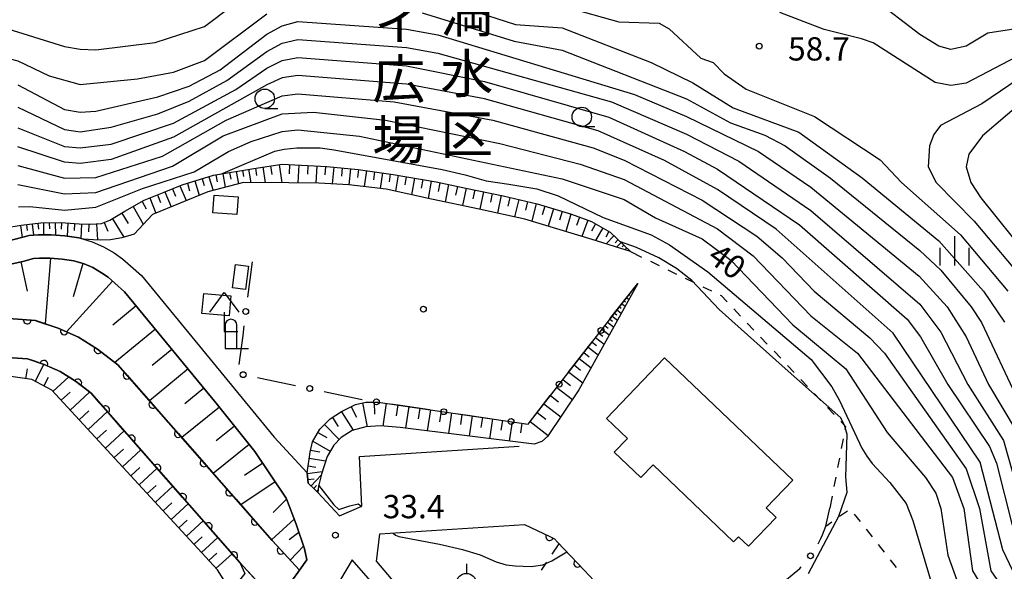
# Model space of a CAD drawing. Units: metres. Extents: x -42055 to -39747, y -136591 to -134873.
# Drawn here: x -41794 to -41667, y -135784 to -135713 of the extents above; entities that cross this region are included whole.
import ezdxf

# ---------------------------------------------------------------- set-up
doc = ezdxf.new("R2010")
doc.units = ezdxf.units.M
doc.header["$LTSCALE"] = 2.5
doc.layers.get('0').update_dxf_attribs({"linetype": 'CONTINUOUS'})
for name, color, linetype in [('2101000', 7, 'CONTINUOUS'), ('2203000', 7, 'CONTINUOUS'), ('2203990', 7, 'CONTINUOUS'), ('3001000', 7, 'CONTINUOUS'), ('4202000', 7, 'CONTINUOUS'), ('4204000', 7, 'CONTINUOUS'), ('5101000', 7, 'CONTINUOUS'), ('6101110', 7, 'CONTINUOUS'), ('6101120', 7, 'CONTINUOUS'), ('6101990', 7, 'CONTINUOUS'), ('6110000', 7, 'CONTINUOUS'), ('6130000', 7, 'CONTINUOUS'), ('6301000', 7, 'CONTINUOUS'), ('6319000', 7, 'CONTINUOUS'), ('6331000', 7, 'CONTINUOUS'), ('6334000', 7, 'CONTINUOUS'), ('7101000', 7, 'CONTINUOUS'), ('7102000', 7, 'CONTINUOUS'), ('7312000', 7, 'CONTINUOUS'), ('8162000', 7, 'CONTINUOUS'), ('8199000', 7, 'CONTINUOUS')]:
    doc.layers.add(name, color=color, linetype=linetype)
doc.styles.add('Dm_Anotation', font='txt')

# ---------------------------------------------------------------- blocks, each defined once
blk = doc.blocks.new('633100')
at = {"color": 0, "linetype": 'ByBlock', "lineweight": -2}
blk.add_lwpolyline([(0, -0.5), (0.67, -0.5)], dxfattribs=at)
blk.add_circle((0, 0), 0.5, dxfattribs=at)
blk = doc.blocks.new('420400')
at = {"color": 0, "linetype": 'ByBlock', "lineweight": -2}
for points in [[(-0.75, 1), (0, 2), (0.75, 1)], [(0, 1), (0, 0), (0.7, 0)]]:
    blk.add_lwpolyline(points, dxfattribs=at)
blk = doc.blocks.new('420200')
at = {"color": 0, "linetype": 'ByBlock', "lineweight": -2}
for points in [[(-0.3, 1.2), (-0.3, 0), (0.9, 0)], [(0.3, 0), (0.3, 1.2)]]:
    blk.add_lwpolyline(points, dxfattribs=at)
blk.add_arc((0, 1.2), 0.3, 0, 180, dxfattribs=at)
blk = doc.blocks.new('731200')
at = {"color": 0, "linetype": 'ByBlock', "lineweight": -2}
blk.add_circle((0, 0), 0.15, dxfattribs=at)
blk = doc.blocks.new('631900')
at = {"color": 0, "linetype": 'ByBlock', "lineweight": -2}
blk.add_lwpolyline([(0, 0.75), (0, 0.25)], dxfattribs=at)
blk.add_circle((0, -0.25), 0.5, dxfattribs=at)
blk = doc.blocks.new('633400')
at = {"color": 0, "linetype": 'ByBlock', "lineweight": -2}
for points in [[(0, -0.75), (0, 0.75)], [(-0.75, -0.75), (-0.75, 0.15)], [(0.75, -0.75), (0.75, 0.15)]]:
    blk.add_lwpolyline(points, dxfattribs=at)
blk = doc.blocks.new('819900')
at = {"color": 0, "linetype": 'ByBlock', "lineweight": -2}
blk.add_circle((0, 0), 0.15, dxfattribs=at)
blk = doc.blocks.new('DMDR_POINT_0.15')
at = {"color": 0, "linetype": 'Continuous', "lineweight": -2}
blk.add_circle((0, 0), 1, dxfattribs=at)
blk = doc.blocks.new('DMDR_HANEN_0.2')
at = {"color": 0, "linetype": 'Continuous', "lineweight": -2}
blk.add_arc((0, 0), 1, 180, 0, dxfattribs=at)

msp = doc.modelspace()

# ---------------------------------------------------------------- linework, layer by layer
at = {"layer": '2101000', "flags": 128}
for points in [[(-41801.32, -135743.12), (-41792.55, -135740.85), (-41791.4, -135740.73), (-41789.72, -135740.74), (-41787.96, -135740.89), (-41786.16, -135741.15), (-41785.59, -135741.32), (-41784.47, -135741.65), (-41783.01, -135742.28), (-41781.63, -135743.08), (-41780.55, -135743.83), (-41779.53, -135744.75), (-41778.13, -135745.98), (-41761.03, -135766.8), (-41756.82, -135771.37), (-41756.65, -135772.71), (-41755.77, -135773.56), (-41755.43, -135773.94), (-41752.65, -135776.93)], [(-41760.75, -135788.06), (-41757.78, -135783.91), (-41756.86, -135782.61), (-41757.16, -135781.18), (-41758.22, -135777.98), (-41759.45, -135774.75), (-41759.49, -135774.66), (-41763.51, -135768.66), (-41768.52, -135762.41), (-41780.29, -135748.08), (-41781.53, -135746.98), (-41782.41, -135746.18), (-41783.24, -135745.62), (-41784.37, -135744.96), (-41785.5, -135744.47), (-41786.8, -135744.09), (-41788.3, -135743.87), (-41789.85, -135743.74), (-41791.25, -135743.73), (-41792.02, -135743.81), (-41793.36, -135744.16), (-41796.95, -135744.95)], [(-41752.65, -135776.93), (-41749.75, -135775.7), (-41750.06, -135769.3), (-41729.51, -135767.97)], [(-41747.9, -135782.8), (-41747.47, -135779.26), (-41728.86, -135778.05)], [(-41745.33, -135789.09), (-41751.01, -135782.57), (-41752.52, -135785.12)], [(-41747.9, -135782.8), (-41743.83, -135787.59), (-41740.86, -135791.44), (-41738.25, -135795.31), (-41736.48, -135799.09), (-41734.56, -135803.05), (-41731.94, -135806.98), (-41730.06, -135809.44), (-41729.86, -135809.48), (-41729.46, -135809.44), (-41729.35, -135809.42), (-41729, -135809.31), (-41728.56, -135809.08), (-41717.42, -135800.19), (-41710.77, -135794.89)]]:
    msp.add_lwpolyline(points, dxfattribs=at)
at = {"layer": '2203000', "flags": 128}
msp.add_lwpolyline([(-41756.86, -135782.61), (-41757.78, -135783.91), (-41760.75, -135788.06), (-41762.22, -135790.13)], dxfattribs=at)
at = {"layer": '2203990', "flags": 128}
msp.add_lwpolyline([(-41756.86, -135782.61), (-41757.11, -135781.13)], dxfattribs=at)
at = {"layer": '3001000', "flags": 128}
for points in [[(-41768.78, -135735.62), (-41765.69, -135735.84), (-41765.85, -135738.14), (-41768.94, -135737.93)], [(-41766.41, -135747.59), (-41766.03, -135744.57), (-41764.35, -135744.77), (-41764.72, -135747.8)], [(-41766.6, -135748.61), (-41766.84, -135751.18), (-41770.33, -135750.86), (-41770.09, -135748.28)], [(-41710.84, -135756.6), (-41694.34, -135772.35), (-41697.74, -135775.91), (-41696.48, -135777.12), (-41700.02, -135780.84), (-41701.31, -135779.61), (-41701.94, -135780.28), (-41712.3, -135770.38), (-41713.86, -135772.01), (-41717.31, -135768.72), (-41715.61, -135766.95), (-41718.29, -135764.4)]]:
    msp.add_lwpolyline(points, close=True, dxfattribs=at)
at = {"layer": '5101000', "flags": 128}
for points in [[(-41795.19, -135751.51), (-41791.76, -135751.78), (-41788.82, -135752.76), (-41786.22, -135753.91), (-41783.76, -135755.47), (-41781.15, -135757.47), (-41761.3, -135780.11), (-41757.78, -135783.91)], [(-41760.75, -135788.06), (-41765.01, -135783.46), (-41765.46, -135782.95), (-41784.58, -135761.14), (-41786.62, -135759.57), (-41788.58, -135758.34), (-41790.62, -135757.43), (-41792.76, -135756.72), (-41795.36, -135756.52)]]:
    msp.add_lwpolyline(points, dxfattribs=at)
at = {"layer": '6101110', "flags": 128}
for points in [[(-41766.88, -135786.91), (-41767.41, -135785.39), (-41768.32, -135783.87), (-41789.65, -135760.74), (-41792.24, -135759.39), (-41797.32, -135758.64), (-41809.84, -135758.76), (-41814.15, -135759.09), (-41818.92, -135759.31), (-41823.95, -135759.41), (-41828.29, -135759.15), (-41831.61, -135758.89), (-41840.53, -135757.57), (-41846.19, -135756.3), (-41853.45, -135754.15), (-41867.89, -135748.96), (-41872, -135747.82), (-41875.28, -135747.03), (-41878.8, -135746.83), (-41882.14, -135746.11), (-41882.48, -135745.98), (-41885.61, -135744.68), (-41889.41, -135742.43), (-41909.73, -135728.2)], [(-41797.85, -135740.19), (-41793.61, -135739.52), (-41791.05, -135739.22), (-41788.5, -135739.17), (-41786.14, -135739.31), (-41784.61, -135739.39), (-41783.25, -135739.3), (-41782.17, -135738.87), (-41780.24, -135737.69), (-41777.75, -135736.27), (-41775.18, -135735.27), (-41772.88, -135734.29), (-41768.86, -135733.08), (-41763.67, -135732.19), (-41760.02, -135731.63), (-41754.27, -135731.94), (-41750.24, -135732.33), (-41745.74, -135732.96), (-41740.21, -135733.94), (-41736.39, -135734.73), (-41731.6, -135735.71), (-41727.23, -135736.75), (-41722.79, -135738.09), (-41720.23, -135739.04), (-41717.8, -135740.41), (-41715.19, -135742.91)], [(-41796.95, -135744.95), (-41793.36, -135744.16), (-41792.02, -135743.81), (-41791.25, -135743.73), (-41789.85, -135743.74), (-41788.3, -135743.87), (-41786.8, -135744.09), (-41785.5, -135744.47), (-41784.37, -135744.96), (-41783.24, -135745.62), (-41782.41, -135746.18), (-41781.53, -135746.98), (-41780.29, -135748.08), (-41768.52, -135762.41), (-41763.51, -135768.66), (-41759.49, -135774.66), (-41759.45, -135774.75), (-41758.22, -135777.98), (-41757.16, -135781.18), (-41756.86, -135782.61)], [(-41755.43, -135773.94), (-41755.77, -135773.56), (-41756.65, -135772.71), (-41756.82, -135771.37), (-41756.41, -135768.74), (-41756.12, -135767.39), (-41755.18, -135765.75), (-41753.85, -135764.44), (-41752.37, -135763.51), (-41750.59, -135762.58), (-41749.26, -135762.3), (-41747.65, -135762.27), (-41728.37, -135765.12), (-41714.28, -135746.99)]]:
    msp.add_lwpolyline(points, dxfattribs=at)
at = {"layer": '6101120', "flags": 128}
for points in [[(-41715.19, -135742.91), (-41720.14, -135741.34), (-41728.8, -135738.73), (-41734.66, -135737.42), (-41740.8, -135736.16), (-41746.64, -135734.88), (-41751.42, -135734.3), (-41755.29, -135734.08), (-41759.14, -135734.07), (-41764.99, -135734.02), (-41769.57, -135735.19), (-41776.69, -135738.11), (-41779.04, -135740.64), (-41780.64, -135741.12), (-41782.09, -135741.37), (-41783.36, -135741.42), (-41784.27, -135741.38), (-41785.59, -135741.32), (-41786.16, -135741.15), (-41787.96, -135740.89), (-41789.72, -135740.74), (-41791.4, -135740.73), (-41792.55, -135740.85), (-41801.32, -135743.12)], [(-41714.28, -135746.99), (-41721.83, -135760.7), (-41725.87, -135766.7), (-41726.62, -135767.34), (-41727.6, -135767.71), (-41744.83, -135765.56), (-41747.42, -135765.33), (-41749.27, -135765.46), (-41750.99, -135765.92), (-41752.42, -135766.82), (-41753.36, -135767.84), (-41754.24, -135769.28), (-41754.96, -135771.55), (-41755.36, -135773.09), (-41755.43, -135773.94)], [(-41756.86, -135782.61), (-41757.78, -135783.91), (-41761.3, -135780.11), (-41781.15, -135757.47), (-41783.76, -135755.47), (-41786.22, -135753.91), (-41788.82, -135752.76), (-41791.76, -135751.78), (-41795.19, -135751.51)], [(-41795.36, -135756.52), (-41792.76, -135756.72), (-41790.62, -135757.43), (-41788.58, -135758.34), (-41786.62, -135759.57), (-41784.58, -135761.14), (-41765.46, -135782.95), (-41764.81, -135784.37), (-41766.88, -135786.91)]]:
    msp.add_lwpolyline(points, dxfattribs=at)
at = {"layer": '6101990', "flags": 128}
for points in [[(-41761.51, -135731.86), (-41761.34, -135732.96)], [(-41760.41, -135731.69), (-41760.05, -135734.06)], [(-41759.06, -135731.68), (-41759.12, -135732.88)], [(-41757.86, -135731.75), (-41757.99, -135734.07)], [(-41756.7, -135731.81), (-41756.76, -135732.94)], [(-41755.56, -135731.87), (-41755.68, -135734.08)], [(-41768.55, -135733.03), (-41768.39, -135733.94)], [(-41767.64, -135732.87), (-41767.34, -135734.62)], [(-41766.77, -135732.72), (-41766.62, -135733.56)], [(-41765.93, -135732.58), (-41765.65, -135734.19)], [(-41765.12, -135732.44), (-41764.98, -135733.23)], [(-41764.33, -135732.3), (-41764.03, -135734.03)], [(-41763.46, -135732.16), (-41763.32, -135733.1)], [(-41762.52, -135732.01), (-41762.21, -135734.05)], [(-41754.46, -135731.93), (-41754.52, -135733.03)], [(-41753.36, -135732.03), (-41753.57, -135734.18)], [(-41752.29, -135732.13), (-41752.39, -135733.19)], [(-41751.23, -135732.23), (-41751.43, -135734.3)], [(-41750.2, -135732.34), (-41750.34, -135733.37)], [(-41749.16, -135732.48), (-41749.45, -135734.54)], [(-41748.13, -135732.63), (-41748.27, -135733.65)], [(-41747.11, -135732.77), (-41747.39, -135734.79)], [(-41746.1, -135732.91), (-41746.24, -135733.92)], [(-41745.09, -135733.08), (-41745.45, -135735.14)], [(-41773.19, -135734.43), (-41772.38, -135736.34)], [(-41772.21, -135734.09), (-41771.92, -135735.06)], [(-41771.24, -135733.8), (-41770.68, -135735.65)], [(-41770.32, -135733.52), (-41770.05, -135734.4)], [(-41769.44, -135733.26), (-41768.91, -135735.02)], [(-41744.05, -135733.26), (-41744.24, -135734.31)], [(-41743, -135733.45), (-41743.38, -135735.59)], [(-41741.93, -135733.64), (-41742.12, -135734.73)], [(-41740.83, -135733.83), (-41741.23, -135736.07)], [(-41739.72, -135734.05), (-41739.95, -135735.17)], [(-41738.6, -135734.28), (-41739.06, -135736.52)], [(-41776.05, -135735.61), (-41775.68, -135736.57)], [(-41775.09, -135735.23), (-41774.28, -135737.12)], [(-41774.14, -135734.83), (-41773.74, -135735.78)], [(-41737.48, -135734.51), (-41737.71, -135735.63)], [(-41736.36, -135734.74), (-41736.81, -135736.98)], [(-41735.24, -135734.97), (-41735.47, -135736.09)], [(-41734.12, -135735.19), (-41734.57, -135737.44)], [(-41732.99, -135735.42), (-41733.22, -135736.56)], [(-41731.86, -135735.65), (-41732.32, -135737.94)], [(-41778.04, -135736.44), (-41777.49, -135737.4)], [(-41777.02, -135735.99), (-41776.27, -135737.94)], [(-41730.72, -135735.92), (-41730.99, -135737.05)], [(-41729.59, -135736.19), (-41730.12, -135738.43)], [(-41728.46, -135736.45), (-41728.73, -135737.57)], [(-41727.35, -135736.72), (-41727.89, -135739)], [(-41780.64, -135737.94), (-41779.83, -135739.28)], [(-41779.19, -135737.09), (-41777.88, -135739.38)], [(-41726.23, -135737.05), (-41726.57, -135738.17)], [(-41725.1, -135737.39), (-41725.78, -135739.64)], [(-41723.98, -135737.73), (-41724.32, -135738.85)], [(-41722.86, -135738.07), (-41723.54, -135740.32)], [(-41792.91, -135739.44), (-41792.83, -135740.17)], [(-41792.18, -135739.36), (-41792.02, -135740.8)], [(-41791.46, -135739.27), (-41791.38, -135740)], [(-41790.73, -135739.22), (-41790.7, -135740.74)], [(-41789.97, -135739.2), (-41789.96, -135739.97)], [(-41789.2, -135739.19), (-41789.17, -135740.79)], [(-41788.4, -135739.18), (-41788.45, -135740.01)], [(-41787.57, -135739.23), (-41787.67, -135740.93)], [(-41786.72, -135739.28), (-41786.77, -135740.17)], [(-41785.83, -135739.33), (-41785.92, -135741.22)], [(-41784.89, -135739.37), (-41784.93, -135740.36)], [(-41783.9, -135739.34), (-41783.77, -135741.4)], [(-41782.9, -135739.16), (-41782.46, -135740.26)], [(-41781.83, -135738.67), (-41780.38, -135741.04)], [(-41721.76, -135738.48), (-41722.16, -135739.54)], [(-41720.69, -135738.87), (-41721.46, -135740.94)], [(-41719.69, -135739.34), (-41720.21, -135740.26)], [(-41793.69, -135739.53), (-41793.45, -135741.08)], [(-41718.78, -135739.86), (-41719.7, -135741.48)], [(-41717.97, -135740.32), (-41718.38, -135741.04)], [(-41717.34, -135740.86), (-41718.35, -135741.91)], [(-41716.81, -135741.36), (-41717.19, -135741.76)], [(-41716.41, -135741.74), (-41716.99, -135742.34)], [(-41716.05, -135742.09), (-41716.26, -135742.3)], [(-41715.69, -135742.44), (-41715.93, -135742.68)], [(-41793.63, -135744.22), (-41792.8, -135747.99)], [(-41789.82, -135743.74), (-41790.52, -135752.19)], [(-41785.65, -135744.43), (-41786.91, -135748.74)], [(-41781.83, -135746.72), (-41787.75, -135753.24)], [(-41716.33, -135749.62), (-41715.91, -135749.95)], [(-41716.02, -135749.23), (-41715.84, -135749.37)], [(-41715.71, -135748.83), (-41715.42, -135749.06)], [(-41715.41, -135748.44), (-41715.29, -135748.53)], [(-41778.8, -135749.9), (-41781.79, -135752.36)], [(-41717.25, -135750.81), (-41716.95, -135751.04)], [(-41716.94, -135750.41), (-41716.4, -135750.83)], [(-41716.63, -135750.02), (-41716.39, -135750.2)], [(-41718.17, -135751.99), (-41717.38, -135752.61)], [(-41717.86, -135751.6), (-41717.5, -135751.88)], [(-41717.55, -135751.2), (-41716.89, -135751.72)], [(-41776.33, -135752.89), (-41781.54, -135757.17)], [(-41719.26, -135753.4), (-41718.75, -135753.79)], [(-41718.87, -135752.89), (-41717.93, -135753.62)], [(-41718.5, -135752.42), (-41718.07, -135752.76)], [(-41720.15, -135754.55), (-41719.56, -135755.01)], [(-41719.69, -135753.95), (-41718.59, -135754.81)], [(-41774.2, -135755.5), (-41776.72, -135757.57)], [(-41721.21, -135755.9), (-41720.5, -135756.45)], [(-41720.66, -135755.2), (-41719.36, -135756.21)], [(-41721.8, -135756.67), (-41720.27, -135757.86)], [(-41792.98, -135759.28), (-41792.79, -135758.02)], [(-41791.81, -135759.61), (-41790.66, -135757.42)], [(-41772.12, -135758.02), (-41777.09, -135762.1)], [(-41723.15, -135758.41), (-41721.34, -135759.81)], [(-41722.45, -135757.5), (-41721.62, -135758.15)], [(-41790.67, -135760.21), (-41790.08, -135759.07)], [(-41789.5, -135760.9), (-41787.47, -135759.04)], [(-41723.91, -135759.38), (-41722.93, -135760.13)], [(-41788.44, -135762.05), (-41787.3, -135760.99)], [(-41787.28, -135763.3), (-41784.78, -135760.99)], [(-41770.08, -135760.5), (-41772.53, -135762.51)], [(-41724.69, -135760.39), (-41722.68, -135761.95)], [(-41748.16, -135762.28), (-41748.13, -135763.83)], [(-41725.5, -135761.43), (-41724.46, -135762.24)], [(-41786.13, -135764.56), (-41784.87, -135763.4)], [(-41784.98, -135765.8), (-41782.5, -135763.51)], [(-41768.08, -135762.95), (-41772.93, -135766.84)], [(-41752.39, -135763.52), (-41750.89, -135765.89)], [(-41751.14, -135762.87), (-41750.44, -135764.22)], [(-41749.7, -135762.39), (-41749.06, -135765.45)], [(-41746.62, -135762.43), (-41747.05, -135765.37)], [(-41745.15, -135762.64), (-41745.36, -135764.07)], [(-41743.72, -135762.85), (-41744.13, -135765.65)], [(-41742.32, -135763.06), (-41742.53, -135764.44)], [(-41740.94, -135763.26), (-41741.34, -135766)], [(-41739.57, -135763.47), (-41739.77, -135764.82)], [(-41726.34, -135762.51), (-41724.18, -135764.18)], [(-41753.56, -135764.26), (-41752.82, -135765.43)], [(-41738.22, -135763.66), (-41738.62, -135766.34)], [(-41736.89, -135763.86), (-41737.08, -135765.18)], [(-41735.57, -135764.06), (-41735.95, -135766.67)], [(-41734.26, -135764.25), (-41734.45, -135765.54)], [(-41732.97, -135764.44), (-41733.35, -135767)], [(-41731.69, -135764.63), (-41731.88, -135765.89)], [(-41730.43, -135764.82), (-41730.8, -135767.31)], [(-41728.1, -135764.78), (-41725.79, -135766.58)], [(-41727.21, -135763.62), (-41726.09, -135764.49)], [(-41783.85, -135767.02), (-41782.63, -135765.89)], [(-41782.74, -135768.23), (-41780.32, -135766)], [(-41766.14, -135765.38), (-41768.51, -135767.28)], [(-41754.57, -135765.15), (-41752.67, -135767.09)], [(-41729.18, -135765), (-41729.36, -135766.24)], [(-41756.07, -135767.31), (-41753.83, -135768.6)], [(-41755.43, -135766.19), (-41754.25, -135766.86)], [(-41781.64, -135769.43), (-41780.44, -135768.33)], [(-41780.55, -135770.61), (-41778.19, -135768.43)], [(-41764.24, -135767.75), (-41768.88, -135771.47)], [(-41756.35, -135768.46), (-41755.19, -135768.7)], [(-41756.53, -135769.51), (-41754.42, -135769.84)], [(-41779.47, -135771.77), (-41778.31, -135770.7)], [(-41778.41, -135772.92), (-41776.11, -135770.8)], [(-41762.5, -135770.16), (-41764.87, -135771.75)], [(-41756.68, -135770.49), (-41755.7, -135770.64)], [(-41756.81, -135771.46), (-41754.86, -135771.22)], [(-41756.71, -135772.26), (-41755.9, -135772.16)], [(-41756.3, -135773.05), (-41755, -135771.71)], [(-41777.37, -135774.06), (-41776.23, -135773.01)], [(-41776.33, -135775.18), (-41774.08, -135773.11)], [(-41760.91, -135772.53), (-41765.34, -135775.5)], [(-41755.95, -135773.4), (-41755.6, -135773.04)], [(-41755.6, -135773.75), (-41755.4, -135773.57)], [(-41759.45, -135774.77), (-41761.17, -135776.5)], [(-41775.31, -135776.29), (-41774.2, -135775.27)], [(-41774.3, -135777.39), (-41772.11, -135775.37)], [(-41773.3, -135778.47), (-41772.22, -135777.47)], [(-41758.45, -135777.37), (-41761.39, -135780.01)], [(-41772.32, -135779.54), (-41770.18, -135777.57)], [(-41771.34, -135780.59), (-41770.29, -135779.62)], [(-41770.38, -135781.64), (-41768.3, -135779.71)], [(-41757.86, -135779.07), (-41759.12, -135780.03)], [(-41757.28, -135780.82), (-41758.97, -135782.62)], [(-41769.43, -135782.66), (-41768.4, -135781.72)], [(-41768.5, -135783.68), (-41766.46, -135781.81)]]:
    msp.add_lwpolyline(points, dxfattribs=at)
at = {"layer": '6110000', "linetype": 'Continuous'}
for points in [[(-41795.19, -135751.51), (-41792.81, -135751.7)], [(-41792.81, -135751.7), (-41791.76, -135751.78)], [(-41791.76, -135751.78), (-41791.58, -135751.84)], [(-41791.58, -135751.84), (-41788.82, -135752.76)], [(-41788.82, -135752.76), (-41788.05, -135753.1)], [(-41788.05, -135753.1), (-41786.9, -135753.61)], [(-41786.9, -135753.61), (-41786.22, -135753.91)], [(-41786.22, -135753.91), (-41783.76, -135755.47)], [(-41783.76, -135755.47), (-41783.69, -135755.52)], [(-41783.69, -135755.52), (-41782.7, -135756.29)], [(-41792.76, -135756.72), (-41795.36, -135756.52)], [(-41791.85, -135757.02), (-41792.76, -135756.72)], [(-41790.67, -135757.42), (-41791.85, -135757.02)], [(-41782.7, -135756.29), (-41781.15, -135757.47)], [(-41790.62, -135757.43), (-41790.67, -135757.42)], [(-41788.58, -135758.34), (-41790.62, -135757.43)], [(-41787.34, -135759.12), (-41788.58, -135758.34)], [(-41781.15, -135757.47), (-41779.96, -135758.82)], [(-41786.62, -135759.57), (-41787.34, -135759.12)], [(-41786.3, -135759.82), (-41786.62, -135759.57)], [(-41779.96, -135758.82), (-41779.14, -135759.76)], [(-41779.14, -135759.76), (-41776.67, -135762.58)], [(-41784.58, -135761.14), (-41786.3, -135759.82)], [(-41783.54, -135762.33), (-41784.58, -135761.14)], [(-41782.72, -135763.27), (-41783.54, -135762.33)], [(-41780.24, -135766.09), (-41782.72, -135763.27)], [(-41776.67, -135762.58), (-41775.84, -135763.52)], [(-41775.84, -135763.52), (-41773.37, -135766.34)], [(-41779.42, -135767.03), (-41780.24, -135766.09)], [(-41776.95, -135769.85), (-41779.42, -135767.03)], [(-41773.37, -135766.34), (-41772.55, -135767.28)], [(-41772.55, -135767.28), (-41770.07, -135770.1)], [(-41776.12, -135770.79), (-41776.95, -135769.85)], [(-41773.65, -135773.61), (-41776.12, -135770.79)], [(-41770.07, -135770.1), (-41769.25, -135771.04)], [(-41769.25, -135771.04), (-41766.78, -135773.86)], [(-41772.83, -135774.55), (-41773.65, -135773.61)], [(-41770.36, -135777.37), (-41772.83, -135774.55)], [(-41766.78, -135773.86), (-41765.95, -135774.8)], [(-41765.95, -135774.8), (-41763.48, -135777.62)], [(-41769.53, -135778.31), (-41770.36, -135777.37)], [(-41767.06, -135781.13), (-41769.53, -135778.31)], [(-41763.48, -135777.62), (-41762.66, -135778.56)], [(-41762.66, -135778.56), (-41761.3, -135780.11)], [(-41728.86, -135778.05), (-41725.6, -135779.6)], [(-41725.6, -135779.6), (-41725, -135779.88)], [(-41725, -135779.88), (-41724.59, -135780.31)], [(-41766.24, -135782.07), (-41767.06, -135781.13)], [(-41761.3, -135780.11), (-41760.15, -135781.35)], [(-41724.59, -135780.31), (-41722.01, -135783.03)], [(-41765.01, -135783.46), (-41766.24, -135782.07)], [(-41760.15, -135781.35), (-41759.3, -135782.27)], [(-41759.3, -135782.27), (-41757.78, -135783.91)], [(-41763.72, -135784.85), (-41765.01, -135783.46)], [(-41722.01, -135783.03), (-41721.15, -135783.93)], [(-41721.15, -135783.93), (-41718.57, -135786.66)]]:
    msp.add_lwpolyline(points, dxfattribs=at)
at = {"layer": '6130000', "linetype": 'Continuous'}
for points in [[(-41763.88, -135744.23), (-41764.46, -135748.76)], [(-41717.08, -135750.59), (-41714.28, -135746.99)], [(-41717.85, -135751.58), (-41717.08, -135750.59)], [(-41764.94, -135752.48), (-41765.09, -135753.72)], [(-41765.09, -135753.72), (-41765.57, -135757.44)], [(-41722.45, -135757.5), (-41720.15, -135754.54)], [(-41723.22, -135758.49), (-41722.45, -135757.5)], [(-41763.2, -135759.13), (-41761.97, -135759.39)], [(-41761.97, -135759.39), (-41758.3, -135760.15)], [(-41754.63, -135760.91), (-41753.41, -135761.17)], [(-41753.41, -135761.17), (-41749.74, -135761.93)], [(-41727.82, -135764.41), (-41725.52, -135761.45)], [(-41746.03, -135762.51), (-41744.79, -135762.69)], [(-41744.79, -135762.69), (-41741.08, -135763.24)], [(-41737.37, -135763.79), (-41736.14, -135763.97)], [(-41736.14, -135763.97), (-41732.43, -135764.52)], [(-41728.37, -135765.12), (-41727.82, -135764.41)], [(-41728.72, -135765.07), (-41728.37, -135765.12)], [(-41690.09, -135778.26), (-41689.58, -135775.94)], [(-41690.51, -135779.38), (-41690.09, -135778.26)], [(-41691.04, -135780.51), (-41690.7, -135779.86)], [(-41690.7, -135779.86), (-41690.51, -135779.38)], [(-41696.13, -135785.92), (-41693.44, -135783.71)], [(-41693.44, -135783.71), (-41693.26, -135783.51)]]:
    msp.add_lwpolyline(points, dxfattribs=at)
at = {"layer": '6301000', "linetype": 'Continuous'}
for points in [[(-41715.19, -135742.91), (-41713.78, -135743.6)], [(-41712.65, -135744.15), (-41711.53, -135744.69)], [(-41710.4, -135745.24), (-41709.28, -135745.79)], [(-41708.15, -135746.33), (-41707.03, -135746.88)], [(-41705.9, -135747.42), (-41704.78, -135747.97)], [(-41703.65, -135748.52), (-41703.54, -135748.57)], [(-41703.54, -135748.57), (-41702.77, -135749.39)], [(-41701.91, -135750.29), (-41701.05, -135751.2)], [(-41700.19, -135752.11), (-41699.33, -135753.01)], [(-41698.46, -135753.92), (-41697.6, -135754.83)], [(-41696.74, -135755.73), (-41695.88, -135756.64)], [(-41695.02, -135757.55), (-41694.16, -135758.45)], [(-41693.3, -135759.36), (-41692.44, -135760.27)], [(-41691.58, -135761.17), (-41690.72, -135762.08)], [(-41689.86, -135762.99), (-41689, -135763.89)], [(-41688.14, -135764.8), (-41687.54, -135765.43)], [(-41687.54, -135765.43), (-41687.61, -135765.8)], [(-41687.85, -135767.03), (-41688.09, -135768.26)], [(-41688.33, -135769.48), (-41688.56, -135770.71)], [(-41688.8, -135771.94), (-41689.04, -135773.17)], [(-41689.28, -135774.39), (-41689.58, -135775.94)], [(-41688.3, -135776.99), (-41687.28, -135776.27)], [(-41686.43, -135776.69), (-41685.65, -135777.67)], [(-41690.09, -135778.26), (-41689.32, -135777.71)], [(-41684.88, -135778.66), (-41684.11, -135779.64)], [(-41725.29, -135781.86), (-41724.4, -135780.51)], [(-41683.33, -135780.62), (-41682.56, -135781.6)], [(-41726.67, -135783.94), (-41725.98, -135782.9)], [(-41681.79, -135782.58), (-41681.01, -135783.56)]]:
    msp.add_lwpolyline(points, dxfattribs=at)
at = {"layer": '7101000', "flags": 128}
for points, elevation in [([(-41794, -135724.32), (-41788, -135727.19), (-41786, -135727.48), (-41782, -135726.89), (-41776, -135725.15), (-41772, -135723.52), (-41767.12, -135720.88), (-41762, -135717.14), (-41760, -135716.08), (-41758, -135715.61), (-41744, -135716.63), (-41740, -135717.37), (-41717.64, -135723.64), (-41708, -135727.79), (-41701.28, -135731.28), (-41692, -135737.6), (-41678, -135749.66), (-41675.28, -135753.28), (-41671.8, -135760), (-41667.23, -135767.23), (-41665.44, -135773.44)], 50), ([(-41664.12, -135719.88), (-41670, -135723.87), (-41675.33, -135726.67), (-41676.19, -135727.81), (-41676.72, -135729.28), (-41676.89, -135732), (-41675.88, -135734), (-41671, -135739), (-41664, -135747.32)], 60), ([(-41793.92, -135737.12), (-41792.48, -135737.1), (-41788, -135737.56), (-41784, -135737.19), (-41778, -135734.79), (-41771.35, -135732.65), (-41766.92, -135730), (-41764, -135728.72), (-41760, -135727.45), (-41758, -135727.22), (-41750.05, -135728.05), (-41724, -135733.54), (-41716, -135736.19), (-41712, -135738.55), (-41706, -135741.28), (-41702.28, -135744), (-41694.33, -135752.33), (-41687.51, -135758), (-41682.2, -135766.2), (-41677.25, -135772), (-41675.91, -135774), (-41675.26, -135776), (-41674.37, -135782), (-41673.21, -135785.21)], 40)]:
    msp.add_lwpolyline(points, dxfattribs=dict(at, elevation=elevation))
at = {"layer": '7102000', "flags": 128}
for points, elevation in [([(-41823.44, -135703.44), (-41818.75, -135714), (-41817.26, -135716), (-41815, -135718), (-41812, -135719.73), (-41810, -135720.34), (-41808, -135720.42), (-41804, -135718.75), (-41798, -135714.17), (-41796, -135713.99), (-41788, -135716.5), (-41786, -135716.86), (-41784, -135716.92), (-41776.35, -135716), (-41770, -135713.9), (-41763.21, -135708.79)], 56), ([(-41826, -135705.5), (-41821.49, -135716), (-41820, -135718.25), (-41817.99, -135719.99), (-41814, -135722.51), (-41810, -135723.64), (-41808, -135723.61), (-41806, -135723), (-41798, -135717.87), (-41796, -135717.83), (-41794, -135718.36), (-41790, -135720.27), (-41786, -135721.38), (-41778.64, -135720.64), (-41774, -135719.8), (-41770, -135718.31), (-41762, -135712.3)], 54), ([(-41742, -135709.77), (-41730, -135713.65), (-41724, -135714.09), (-41712.56, -135718.56), (-41707.19, -135721.19), (-41702, -135724.38), (-41693.54, -135727.54), (-41685.42, -135733.42), (-41675.53, -135741.53), (-41669.8, -135748), (-41667.11, -135752)], 56), ([(-41723.43, -135711.43), (-41716.7, -135713.3), (-41711.51, -135713.51), (-41710.23, -135714.23), (-41706.14, -135718), (-41704.57, -135718.57), (-41703.15, -135720), (-41700.34, -135722), (-41691.52, -135725.52), (-41683.07, -135731.07), (-41680.34, -135734), (-41672.75, -135740.75), (-41666.66, -135748)], 58), ([(-41742, -135712.15), (-41730.17, -135715.83), (-41724, -135716.97), (-41708, -135723.23), (-41702.33, -135726.33), (-41697.92, -135727.92), (-41695.29, -135729.29), (-41689.46, -135733.46), (-41678, -135742.77), (-41675.29, -135745.29), (-41671.36, -135750), (-41670.04, -135752.04), (-41665.36, -135762)], 54), ([(-41664.65, -135717.35), (-41672, -135721.22), (-41674, -135721.53), (-41676, -135721.14), (-41684, -135716.04), (-41685.49, -135715.49), (-41690.3, -135714.3), (-41696, -135712.13)], 58), ([(-41663.98, -135713.98), (-41669.24, -135714.76), (-41672, -135716.44), (-41674, -135716.88), (-41675.54, -135716.46), (-41678, -135714.96), (-41682, -135711.84)], 56), ([(-41794, -135721.44), (-41788, -135724.62), (-41786, -135724.97), (-41784, -135724.83), (-41776, -135722.97), (-41772, -135721.59), (-41768, -135719.51), (-41762, -135714.92), (-41760, -135713.84), (-41758, -135713.29), (-41744, -135714.27), (-41740, -135715), (-41714.67, -135722.67), (-41708, -135725.52), (-41698.72, -135730), (-41692, -135734.59), (-41678.07, -135746.07), (-41674.47, -135750), (-41672, -135753.86), (-41669.13, -135760), (-41665.6, -135766)], 52), ([(-41794, -135726.98), (-41788, -135729.36), (-41786, -135729.56), (-41782, -135729.05), (-41774, -135726.35), (-41765.97, -135722.03), (-41762, -135719.28), (-41760, -135718.31), (-41758, -135717.93), (-41744, -135718.98), (-41734, -135721), (-41718, -135725.6), (-41708.25, -135730), (-41704, -135732.27), (-41693.46, -135739.46), (-41679.61, -135751.61), (-41677.88, -135753.88), (-41674.36, -135760), (-41669.03, -135768), (-41668.13, -135770.13), (-41666.11, -135778.11)], 48), ([(-41666.01, -135784), (-41667.3, -135781.3), (-41670.22, -135770), (-41681.41, -135753.41), (-41696.47, -135740), (-41704, -135734.9), (-41710.83, -135731.17), (-41719.37, -135727.37), (-41734, -135723.24), (-41744, -135721.36), (-41758, -135720.25), (-41760, -135720.55), (-41762, -135721.44), (-41774, -135728.18), (-41782, -135731.03), (-41786, -135731.54), (-41788, -135731.41), (-41794, -135729.42)], 46), ([(-41794, -135731.81), (-41788, -135733.43), (-41784, -135733.35), (-41775.39, -135730.61), (-41767.22, -135726), (-41760, -135722.83), (-41758, -135722.57), (-41745.61, -135723.61), (-41732.91, -135726), (-41720, -135729.54), (-41716, -135731.13), (-41706, -135736.28), (-41698.93, -135740.93), (-41695.7, -135743.7), (-41691.57, -135748), (-41684.41, -135754), (-41682.53, -135756), (-41672, -135770.87), (-41670.3, -135776), (-41668.86, -135784), (-41667.69, -135785.69), (-41666, -135787)], 44), ([(-41663.48, -135722.52), (-41669.94, -135728), (-41671.66, -135730.34), (-41672, -135732), (-41671.4, -135734), (-41670.14, -135736), (-41664, -135743.63)], 62), ([(-41794, -135734.25), (-41788, -135735.48), (-41784, -135735.29), (-41774.11, -135731.89), (-41767.61, -135728), (-41760, -135725.15), (-41756, -135724.93), (-41746.71, -135726), (-41732, -135729), (-41721.66, -135731.66), (-41716, -135733.64), (-41703.99, -135739.99), (-41699.44, -135743.44), (-41692, -135751.18), (-41685.98, -135755.98), (-41673.79, -135772), (-41672.31, -135776), (-41671.2, -135784), (-41669.24, -135787.24), (-41668, -135788.5), (-41666, -135789.72)], 42), ([(-41767.91, -135732.92), (-41765.21, -135731.76), (-41760.94, -135729.96), (-41759.77, -135729.72), (-41758.14, -135729.53), (-41755.12, -135729.54), (-41753.32, -135729.8), (-41739.44, -135732.35), (-41736.46, -135733.04), (-41733.76, -135733.79), (-41730.85, -135734.2), (-41727.25, -135734.82), (-41724.49, -135735.73), (-41718.74, -135738.51), (-41712.54, -135740.73), (-41710.17, -135742.04), (-41705.25, -135745.5), (-41691.98, -135756.8), (-41689.3, -135760.3), (-41688.32, -135762.08), (-41685.44, -135768.2), (-41684.81, -135769.26), (-41684.12, -135770.2), (-41681.85, -135772.63), (-41679.74, -135775.35), (-41678.87, -135777.52), (-41676.4, -135785.89)], 38), ([(-41692.29, -135784.37), (-41691.54, -135782.88), (-41688.42, -135776.96), (-41687.34, -135773.9), (-41687.49, -135771.9), (-41687.34, -135766.44), (-41687.61, -135765.39), (-41688.14, -135764.31), (-41695.68, -135757.62), (-41703.79, -135750.38), (-41707.32, -135746.62), (-41709.3, -135745.06), (-41711.55, -135743.69), (-41714.43, -135742.37), (-41716.51, -135741.66)], 36), ([(-41755.33, -135772.98), (-41753.36, -135775.5), (-41752.74, -135776.12), (-41751.32, -135775.63), (-41750.24, -135775.36), (-41749.78, -135775.71)], 34), ([(-41745.75, -135779.14), (-41745.42, -135779.43), (-41744.99, -135779.6), (-41739.77, -135780.59), (-41736.8, -135781.26), (-41734.56, -135781.96), (-41732.5, -135782.84), (-41731.2, -135783.24), (-41730.06, -135783.38), (-41727.97, -135783.43), (-41726.47, -135783.25), (-41725.33, -135782.71), (-41723.39, -135781.57)], 34)]:
    msp.add_lwpolyline(points, dxfattribs=dict(at, elevation=elevation))

# ---------------------------------------------------------------- block references
at = {"layer": '4202000', "xscale": 2.5, "yscale": 2.5, "zscale": 2.5}
msp.add_blockref('420200', (-41766.6, -135755.37), dxfattribs=at)
at = {"layer": '4204000', "xscale": 2.5, "yscale": 2.5, "zscale": 2.5}
msp.add_blockref('420400', (-41767.46, -135753.19), dxfattribs=at)
at = {"layer": '6110000', "linetype": 'Continuous', "xscale": 0.5, "yscale": 0.5, "zscale": 0.5}
for p, rotation in [((-41792.81, -135751.7), 355.5605558937488), ((-41788.05, -135753.1), 336.107537791928), ((-41783.69, -135755.52), 322.5206072101725), ((-41790.67, -135757.42), 161.5487106387289), ((-41779.96, -135758.82), 311.2406426594673), ((-41786.3, -135759.82), 142.520607210447), ((-41776.67, -135762.58), 311.2406426594673), ((-41782.72, -135763.27), 131.2406426594644), ((-41773.37, -135766.34), 311.2406426594673), ((-41779.42, -135767.03), 131.2406426594644), ((-41770.07, -135770.1), 311.2406426594673), ((-41776.12, -135770.79), 131.2406426594644), ((-41766.78, -135773.86), 311.2406426594673), ((-41772.83, -135774.55), 131.2406426594644), ((-41763.48, -135777.62), 311.2406426594673), ((-41769.53, -135778.31), 131.2406426594644), ((-41725.6, -135779.6), 334.6410607472482), ((-41760.15, -135781.35), 312.803636368295), ((-41766.24, -135782.07), 131.2406426594644), ((-41722.01, -135783.03), 313.4772553094136)]:
    msp.add_blockref('DMDR_HANEN_0.2', p, dxfattribs=dict(at, rotation=rotation))
at = {"layer": '6130000', "linetype": 'Continuous', "xscale": 0.375, "yscale": 0.375, "zscale": 0.375}
for p, rotation in [((-41764.7, -135750.62), 262.7346860247043), ((-41719, -135753.06), 52.15591445601933), ((-41765.03, -135758.75), 348.2461006833379), ((-41724.37, -135759.97), 52.15591445601933), ((-41756.47, -135760.53), 348.2461006833379), ((-41747.89, -135762.24), 351.6014258229062), ((-41739.23, -135763.52), 351.6014258229062), ((-41730.57, -135764.79), 351.6014258229062), ((-41692.05, -135782.08), 49.79015580492308)]:
    msp.add_blockref('DMDR_POINT_0.15', p, dxfattribs=dict(at, rotation=rotation))
at = {"layer": '6319000', "xscale": 2.5, "yscale": 2.5, "zscale": 2.5}
msp.add_blockref('631900', (-41736.32, -135784.96), dxfattribs=at)
at = {"layer": '6331000', "xscale": 2.5, "yscale": 2.5, "zscale": 2.5}
for p in [(-41762.25, -135723.22), (-41721.47, -135725.56)]:
    msp.add_blockref('633100', p, dxfattribs=at)
at = {"layer": '6334000', "xscale": 2.5, "yscale": 2.5, "zscale": 2.5}
msp.add_blockref('633400', (-41673.5, -135742.81), dxfattribs=at)
at = {"layer": '7312000', "xscale": 2.5, "yscale": 2.5, "zscale": 2.5}
for p in [(-41698.64, -135716.45, 58.75), (-41753.17, -135779.41, 33.39)]:
    msp.add_blockref('731200', p, dxfattribs=at)
at = {"layer": '8199000', "xscale": 2.5, "yscale": 2.5, "zscale": 2.5}
msp.add_blockref('819900', (-41741.85, -135750.32), dxfattribs=at)

# ---------------------------------------------------------------- texts
at = {"layer": '7101000', "style": 'Dm_Anotation'}
msp.add_text('40', height=3, rotation=323.8531, dxfattribs=at).set_placement((-41705.49, -135744.02, 40))
at = {"layer": '7312000', "style": 'Dm_Anotation'}
for s, p in [('58.7', (-41694.94, -135718.3)), ('33.4', (-41747.08, -135777.24))]:
    msp.add_text(s, height=3, dxfattribs=at).set_placement(p)
at = {"layer": '8162000', "style": 'Dm_Anotation'}
for s, p in [('満', (-41739.67, -135714.67)), ('ィ', (-41748.42, -135715.38)), ('広', (-41748.42, -135723.19)), ('水', (-41739.67, -135722.48)), ('場', (-41748.42, -135731)), ('区', (-41739.67, -135730.3))]:
    msp.add_text(s, height=5, dxfattribs=at).set_placement(p)

doc.saveas('drawing.dxf')
